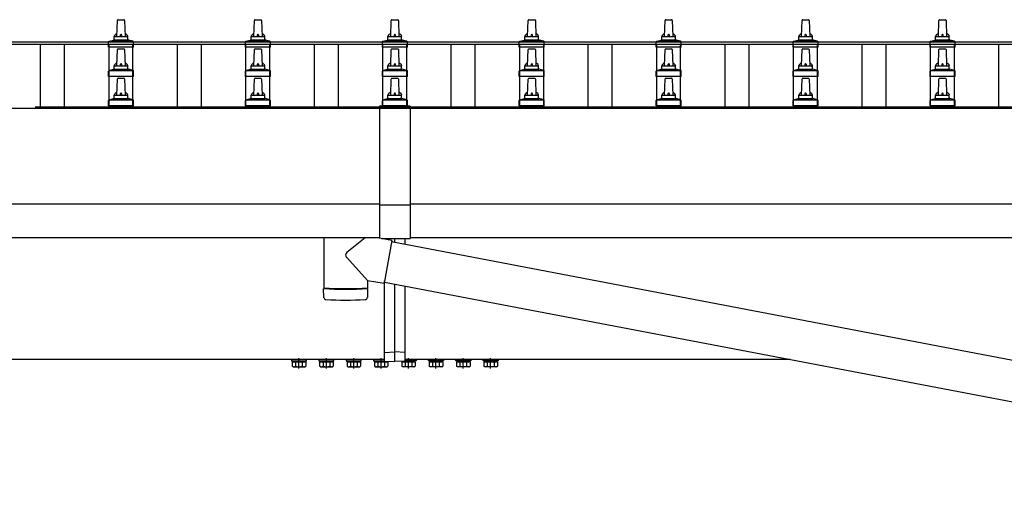
# Model space of a CAD drawing. Units: millimetres. Extents: x 0 to 33640, y 0 to 23760.
# Drawn here: x 7567 to 9005, y 11148 to 11849 of the extents above; entities that cross this region are included whole.
import ezdxf

# ---------------------------------------------------------------- set-up
doc = ezdxf.new("R2010")
doc.units = ezdxf.units.MM
doc.linetypes.add('YCENTER_1', pattern=[13, 10, -1, 1, -1])
doc.layers.add('YKK_13', color=4, linetype='Continuous', lineweight=30)
doc.layers.add('YKK_A1', color=4, linetype='Continuous', lineweight=30)

msp = doc.modelspace()

# ---------------------------------------------------------------- linework, layer by layer
at = {"layer": 'YKK_13', "linetype": 'Continuous', "ltscale": 0.5}
for p, q in [((7708.5, 11824.1), (7709.3, 11847.6)), ((7710.3, 11848.6), (7718.8, 11848.6)), ((7719.8, 11847.6), (7720.5, 11824.1)), ((7908.5, 11824.1), (7909.3, 11847.6)), ((7910.3, 11848.6), (7918.8, 11848.6)), ((7919.8, 11847.6), (7920.5, 11824.1)), ((8108.5, 11824.1), (8109.3, 11847.6)), ((8110.3, 11848.6), (8118.8, 11848.6)), ((8119.8, 11847.6), (8120.5, 11824.1)), ((8308.5, 11824.1), (8309.3, 11847.6)), ((8310.3, 11848.6), (8318.8, 11848.6)), ((8319.8, 11847.6), (8320.5, 11824.1)), ((8508.5, 11824.1), (8509.3, 11847.6)), ((8510.3, 11848.6), (8518.8, 11848.6)), ((8519.8, 11847.6), (8520.5, 11824.1)), ((8708.5, 11824.1), (8709.3, 11847.6)), ((8710.3, 11848.6), (8718.8, 11848.6)), ((8719.8, 11847.6), (8720.5, 11824.1)), ((8908.5, 11824.1), (8909.3, 11847.6)), ((8910.3, 11848.6), (8918.8, 11848.6)), ((8919.8, 11847.6), (8920.5, 11824.1)), ((7704.5, 11819.9), (7704.5, 11824.1)), ((7705.5, 11824.1), (7723.5, 11824.1)), ((7724.5, 11819.9), (7724.5, 11824.1)), ((7904.5, 11819.9), (7904.5, 11824.1)), ((7905.5, 11824.1), (7923.5, 11824.1)), ((7924.5, 11819.9), (7924.5, 11824.1)), ((8104.5, 11819.9), (8104.5, 11824.1)), ((8105.5, 11824.1), (8123.5, 11824.1)), ((8124.5, 11819.9), (8124.5, 11824.1)), ((8304.5, 11819.9), (8304.5, 11824.1)), ((8305.5, 11824.1), (8323.5, 11824.1)), ((8324.5, 11819.9), (8324.5, 11824.1)), ((8504.5, 11819.9), (8504.5, 11824.1)), ((8505.5, 11824.1), (8523.5, 11824.1)), ((8524.5, 11819.9), (8524.5, 11824.1)), ((8704.5, 11819.9), (8704.5, 11824.1)), ((8705.5, 11824.1), (8723.5, 11824.1)), ((8724.5, 11819.9), (8724.5, 11824.1)), ((8904.5, 11819.9), (8904.5, 11824.1)), ((8905.5, 11824.1), (8923.5, 11824.1)), ((8924.5, 11819.9), (8924.5, 11824.1)), ((7696.3, 11808.6), (7696.3, 11816.3)), ((7732.8, 11808.6), (7696.3, 11808.6)), ((7696.7, 11817.1), (7732.4, 11817.1)), ((7697.1, 11817.3), (7703.8, 11818.9)), ((7704.2, 11819.1), (7724.9, 11819.1)), ((7732, 11817.3), (7725.3, 11818.9)), ((7732.8, 11808.6), (7732.8, 11816.3)), ((7896.3, 11808.6), (7896.3, 11816.3)), ((7932.8, 11808.6), (7896.3, 11808.6)), ((7896.7, 11817.1), (7932.4, 11817.1)), ((7897.1, 11817.3), (7903.8, 11818.9)), ((7904.2, 11819.1), (7924.9, 11819.1)), ((7932, 11817.3), (7925.3, 11818.9)), ((7932.8, 11808.6), (7932.8, 11816.3)), ((8096.3, 11808.6), (8096.3, 11816.3)), ((8132.8, 11808.6), (8096.3, 11808.6)), ((8096.7, 11817.1), (8132.4, 11817.1)), ((8097.1, 11817.3), (8103.8, 11818.9)), ((8104.2, 11819.1), (8124.9, 11819.1)), ((8132, 11817.3), (8125.3, 11818.9)), ((8132.8, 11808.6), (8132.8, 11816.3)), ((8296.3, 11808.6), (8296.3, 11816.3)), ((8332.8, 11808.6), (8296.3, 11808.6)), ((8296.7, 11817.1), (8332.4, 11817.1)), ((8297.1, 11817.3), (8303.8, 11818.9)), ((8304.2, 11819.1), (8324.9, 11819.1)), ((8332, 11817.3), (8325.3, 11818.9)), ((8332.8, 11808.6), (8332.8, 11816.3)), ((8496.3, 11808.6), (8496.3, 11816.3)), ((8532.8, 11808.6), (8496.3, 11808.6)), ((8496.7, 11817.1), (8532.4, 11817.1)), ((8497.1, 11817.3), (8503.8, 11818.9)), ((8504.2, 11819.1), (8524.9, 11819.1)), ((8532, 11817.3), (8525.3, 11818.9)), ((8532.8, 11808.6), (8532.8, 11816.3)), ((8696.3, 11808.6), (8696.3, 11816.3)), ((8732.8, 11808.6), (8696.3, 11808.6)), ((8696.7, 11817.1), (8732.4, 11817.1)), ((8697.1, 11817.3), (8703.8, 11818.9)), ((8704.2, 11819.1), (8724.9, 11819.1)), ((8732, 11817.3), (8725.3, 11818.9)), ((8732.8, 11808.6), (8732.8, 11816.3)), ((8896.3, 11808.6), (8896.3, 11816.3)), ((8932.8, 11808.6), (8896.3, 11808.6)), ((8896.7, 11817.1), (8932.4, 11817.1)), ((8897.1, 11817.3), (8903.8, 11818.9)), ((8904.2, 11819.1), (8924.9, 11819.1)), ((8932, 11817.3), (8925.3, 11818.9)), ((8932.8, 11808.6), (8932.8, 11816.3)), ((7708.5, 11781.3), (7709.3, 11804.8)), ((7710.3, 11805.8), (7718.8, 11805.8)), ((7719.8, 11804.8), (7720.5, 11781.3)), ((7908.5, 11781.3), (7909.3, 11804.8)), ((7910.3, 11805.8), (7918.8, 11805.8)), ((7919.8, 11804.8), (7920.5, 11781.3)), ((8108.5, 11781.3), (8109.3, 11804.8)), ((8110.3, 11805.8), (8118.8, 11805.8)), ((8119.8, 11804.8), (8120.5, 11781.3)), ((8308.5, 11781.3), (8309.3, 11804.8)), ((8310.3, 11805.8), (8318.8, 11805.8)), ((8319.8, 11804.8), (8320.5, 11781.3)), ((8508.5, 11781.3), (8509.3, 11804.8)), ((8510.3, 11805.8), (8518.8, 11805.8)), ((8519.8, 11804.8), (8520.5, 11781.3)), ((8708.5, 11781.3), (8709.3, 11804.8)), ((8710.3, 11805.8), (8718.8, 11805.8)), ((8719.8, 11804.8), (8720.5, 11781.3)), ((8908.5, 11781.3), (8909.3, 11804.8)), ((8910.3, 11805.8), (8918.8, 11805.8)), ((8919.8, 11804.8), (8920.5, 11781.3)), ((7704.5, 11777), (7704.5, 11781.3)), ((7705.5, 11781.3), (7723.5, 11781.3)), ((7724.5, 11777), (7724.5, 11781.3)), ((7904.5, 11777), (7904.5, 11781.3)), ((7905.5, 11781.3), (7923.5, 11781.3)), ((7924.5, 11777), (7924.5, 11781.3)), ((8104.5, 11777), (8104.5, 11781.3)), ((8105.5, 11781.3), (8123.5, 11781.3)), ((8124.5, 11777), (8124.5, 11781.3)), ((8304.5, 11777), (8304.5, 11781.3)), ((8305.5, 11781.3), (8323.5, 11781.3)), ((8324.5, 11777), (8324.5, 11781.3)), ((8504.5, 11777), (8504.5, 11781.3)), ((8505.5, 11781.3), (8523.5, 11781.3)), ((8524.5, 11777), (8524.5, 11781.3)), ((8704.5, 11777), (8704.5, 11781.3)), ((8705.5, 11781.3), (8723.5, 11781.3)), ((8724.5, 11777), (8724.5, 11781.3)), ((8904.5, 11777), (8904.5, 11781.3)), ((8905.5, 11781.3), (8923.5, 11781.3)), ((8924.5, 11777), (8924.5, 11781.3)), ((7696.3, 11765.8), (7696.3, 11773.5)), ((7732.8, 11765.8), (7696.3, 11765.8)), ((7696.7, 11774.3), (7732.4, 11774.3)), ((7697.1, 11774.4), (7703.8, 11776.1)), ((7704.2, 11776.3), (7724.9, 11776.3)), ((7732, 11774.4), (7725.3, 11776.1)), ((7732.8, 11765.8), (7732.8, 11773.5)), ((7896.3, 11765.8), (7896.3, 11773.5)), ((7932.8, 11765.8), (7896.3, 11765.8)), ((7896.7, 11774.3), (7932.4, 11774.3)), ((7897.1, 11774.4), (7903.8, 11776.1)), ((7904.2, 11776.3), (7924.9, 11776.3)), ((7932, 11774.4), (7925.3, 11776.1)), ((7932.8, 11765.8), (7932.8, 11773.5)), ((8096.3, 11765.8), (8096.3, 11773.5)), ((8132.8, 11765.8), (8096.3, 11765.8)), ((8096.7, 11774.3), (8132.4, 11774.3)), ((8097.1, 11774.4), (8103.8, 11776.1)), ((8104.2, 11776.3), (8124.9, 11776.3)), ((8132, 11774.4), (8125.3, 11776.1)), ((8132.8, 11765.8), (8132.8, 11773.5)), ((8296.3, 11765.8), (8296.3, 11773.5)), ((8332.8, 11765.8), (8296.3, 11765.8)), ((8296.7, 11774.3), (8332.4, 11774.3)), ((8297.1, 11774.4), (8303.8, 11776.1)), ((8304.2, 11776.3), (8324.9, 11776.3)), ((8332, 11774.4), (8325.3, 11776.1)), ((8332.8, 11765.8), (8332.8, 11773.5)), ((8496.3, 11765.8), (8496.3, 11773.5)), ((8532.8, 11765.8), (8496.3, 11765.8)), ((8496.7, 11774.3), (8532.4, 11774.3)), ((8497.1, 11774.4), (8503.8, 11776.1)), ((8504.2, 11776.3), (8524.9, 11776.3)), ((8532, 11774.4), (8525.3, 11776.1)), ((8532.8, 11765.8), (8532.8, 11773.5)), ((8696.3, 11765.8), (8696.3, 11773.5)), ((8732.8, 11765.8), (8696.3, 11765.8)), ((8696.7, 11774.3), (8732.4, 11774.3)), ((8697.1, 11774.4), (8703.8, 11776.1)), ((8704.2, 11776.3), (8724.9, 11776.3)), ((8732, 11774.4), (8725.3, 11776.1)), ((8732.8, 11765.8), (8732.8, 11773.5)), ((8896.3, 11765.8), (8896.3, 11773.5)), ((8932.8, 11765.8), (8896.3, 11765.8)), ((8896.7, 11774.3), (8932.4, 11774.3)), ((8897.1, 11774.4), (8903.8, 11776.1)), ((8904.2, 11776.3), (8924.9, 11776.3)), ((8932, 11774.4), (8925.3, 11776.1)), ((8932.8, 11765.8), (8932.8, 11773.5)), ((7708.5, 11738.4), (7709.3, 11761.9)), ((7710.3, 11762.9), (7718.8, 11762.9)), ((7719.8, 11761.9), (7720.5, 11738.4)), ((7908.5, 11738.4), (7909.3, 11761.9)), ((7910.3, 11762.9), (7918.8, 11762.9)), ((7919.8, 11761.9), (7920.5, 11738.4)), ((8108.5, 11738.4), (8109.3, 11761.9)), ((8110.3, 11762.9), (8118.8, 11762.9)), ((8119.8, 11761.9), (8120.5, 11738.4)), ((8308.5, 11738.4), (8309.3, 11761.9)), ((8310.3, 11762.9), (8318.8, 11762.9)), ((8319.8, 11761.9), (8320.5, 11738.4)), ((8508.5, 11738.4), (8509.3, 11761.9)), ((8510.3, 11762.9), (8518.8, 11762.9)), ((8519.8, 11761.9), (8520.5, 11738.4)), ((8708.5, 11738.4), (8709.3, 11761.9)), ((8710.3, 11762.9), (8718.8, 11762.9)), ((8719.8, 11761.9), (8720.5, 11738.4)), ((8908.5, 11738.4), (8909.3, 11761.9)), ((8910.3, 11762.9), (8918.8, 11762.9)), ((8919.8, 11761.9), (8920.5, 11738.4)), ((7704.5, 11734.2), (7704.5, 11738.4)), ((7705.5, 11738.4), (7723.5, 11738.4)), ((7724.5, 11734.2), (7724.5, 11738.4)), ((7904.5, 11734.2), (7904.5, 11738.4)), ((7905.5, 11738.4), (7923.5, 11738.4)), ((7924.5, 11734.2), (7924.5, 11738.4)), ((8104.5, 11734.2), (8104.5, 11738.4)), ((8105.5, 11738.4), (8123.5, 11738.4)), ((8124.5, 11734.2), (8124.5, 11738.4)), ((8304.5, 11734.2), (8304.5, 11738.4)), ((8305.5, 11738.4), (8323.5, 11738.4)), ((8324.5, 11734.2), (8324.5, 11738.4)), ((8504.5, 11734.2), (8504.5, 11738.4)), ((8505.5, 11738.4), (8523.5, 11738.4)), ((8524.5, 11734.2), (8524.5, 11738.4)), ((8704.5, 11734.2), (8704.5, 11738.4)), ((8705.5, 11738.4), (8723.5, 11738.4)), ((8724.5, 11734.2), (8724.5, 11738.4)), ((8904.5, 11734.2), (8904.5, 11738.4)), ((8905.5, 11738.4), (8923.5, 11738.4)), ((8924.5, 11734.2), (8924.5, 11738.4)), ((7696.3, 11722.9), (7696.3, 11730.6)), ((7732.8, 11722.9), (7696.3, 11722.9)), ((7696.7, 11731.4), (7732.4, 11731.4)), ((7697.1, 11731.6), (7703.8, 11733.2)), ((7704.2, 11733.4), (7724.9, 11733.4)), ((7732, 11731.6), (7725.3, 11733.2)), ((7732.8, 11722.9), (7732.8, 11730.6)), ((7896.3, 11722.9), (7896.3, 11730.6)), ((7932.8, 11722.9), (7896.3, 11722.9)), ((7896.7, 11731.4), (7932.4, 11731.4)), ((7897.1, 11731.6), (7903.8, 11733.2)), ((7904.2, 11733.4), (7924.9, 11733.4)), ((7932, 11731.6), (7925.3, 11733.2)), ((7932.8, 11722.9), (7932.8, 11730.6)), ((8096.3, 11722.9), (8096.3, 11730.6)), ((8132.8, 11722.9), (8096.3, 11722.9)), ((8096.7, 11731.4), (8132.4, 11731.4)), ((8097.1, 11731.6), (8103.8, 11733.2)), ((8104.2, 11733.4), (8124.9, 11733.4)), ((8132, 11731.6), (8125.3, 11733.2)), ((8132.8, 11722.9), (8132.8, 11730.6)), ((8296.3, 11722.9), (8296.3, 11730.6)), ((8332.8, 11722.9), (8296.3, 11722.9)), ((8296.7, 11731.4), (8332.4, 11731.4)), ((8297.1, 11731.6), (8303.8, 11733.2)), ((8304.2, 11733.4), (8324.9, 11733.4)), ((8332, 11731.6), (8325.3, 11733.2)), ((8332.8, 11722.9), (8332.8, 11730.6)), ((8496.3, 11722.9), (8496.3, 11730.6)), ((8532.8, 11722.9), (8496.3, 11722.9)), ((8496.7, 11731.4), (8532.4, 11731.4)), ((8497.1, 11731.6), (8503.8, 11733.2)), ((8504.2, 11733.4), (8524.9, 11733.4)), ((8532, 11731.6), (8525.3, 11733.2)), ((8532.8, 11722.9), (8532.8, 11730.6)), ((8696.3, 11722.9), (8696.3, 11730.6)), ((8732.8, 11722.9), (8696.3, 11722.9)), ((8696.7, 11731.4), (8732.4, 11731.4)), ((8697.1, 11731.6), (8703.8, 11733.2)), ((8704.2, 11733.4), (8724.9, 11733.4)), ((8732, 11731.6), (8725.3, 11733.2)), ((8732.8, 11722.9), (8732.8, 11730.6)), ((8896.3, 11722.9), (8896.3, 11730.6)), ((8932.8, 11722.9), (8896.3, 11722.9)), ((8896.7, 11731.4), (8932.4, 11731.4)), ((8897.1, 11731.6), (8903.8, 11733.2)), ((8904.2, 11733.4), (8924.9, 11733.4)), ((8932, 11731.6), (8925.3, 11733.2)), ((8932.8, 11722.9), (8932.8, 11730.6)), ((7985.5, 11351.8), (7963.5, 11351.8)), ((7963.5, 11351.8), (7963.5, 11350.2)), ((7963.5, 11350.2), (7985.5, 11350.2)), ((7964.7, 11348.4), (7964.7, 11342.2)), ((7964.7, 11348.4), (7984.4, 11348.4)), ((7969.6, 11348.4), (7969.6, 11342.2)), ((7979.4, 11348.4), (7979.4, 11342.2)), ((7984.4, 11348.4), (7984.4, 11342.2)), ((7985.5, 11350.2), (7985.5, 11351.8)), ((8025.5, 11351.8), (8003.5, 11351.8)), ((8003.5, 11351.8), (8003.5, 11350.2)), ((8003.5, 11350.2), (8025.5, 11350.2)), ((8004.7, 11348.4), (8004.7, 11342.2)), ((8004.7, 11348.4), (8024.4, 11348.4)), ((8009.6, 11348.4), (8009.6, 11342.2)), ((8019.4, 11348.4), (8019.4, 11342.2)), ((8024.4, 11348.4), (8024.4, 11342.2)), ((8025.5, 11350.2), (8025.5, 11351.8)), ((8065.5, 11351.8), (8043.5, 11351.8)), ((8043.5, 11351.8), (8043.5, 11350.2)), ((8043.5, 11350.2), (8065.5, 11350.2)), ((8044.7, 11348.4), (8044.7, 11342.2)), ((8044.7, 11348.4), (8064.4, 11348.4)), ((8049.6, 11348.4), (8049.6, 11342.2)), ((8059.4, 11348.4), (8059.4, 11342.2)), ((8064.4, 11348.4), (8064.4, 11342.2)), ((8065.5, 11350.2), (8065.5, 11351.8)), ((8099.5, 11351.8), (8083.5, 11351.8)), ((8083.5, 11351.8), (8083.5, 11350.2)), ((8083.5, 11350.2), (8099.5, 11350.2)), ((8084.7, 11348.4), (8084.7, 11342.2)), ((8084.7, 11348.4), (8104.4, 11348.4)), ((8089.6, 11348.4), (8089.6, 11342.2)), ((8099.4, 11348.4), (8099.4, 11342.2)), ((8104.4, 11348.4), (8104.4, 11342.2)), ((8124.7, 11348.4), (8124.7, 11342.2)), ((8144.4, 11348.4), (8124.7, 11348.4)), ((8129.5, 11351.8), (8145.5, 11351.8)), ((8145.5, 11350.2), (8129.5, 11350.2)), ((8129.6, 11348.4), (8129.6, 11342.2)), ((8139.4, 11348.4), (8139.4, 11342.2)), ((8144.4, 11348.4), (8144.4, 11342.2)), ((8145.5, 11351.8), (8145.5, 11350.2)), ((8163.5, 11351.8), (8185.5, 11351.8)), ((8163.5, 11350.2), (8163.5, 11351.8)), ((8185.5, 11350.2), (8163.5, 11350.2)), ((8164.7, 11348.4), (8164.7, 11342.2)), ((8184.4, 11348.4), (8164.7, 11348.4)), ((8169.6, 11348.4), (8169.6, 11342.2)), ((8179.4, 11348.4), (8179.4, 11342.2)), ((8184.4, 11348.4), (8184.4, 11342.2)), ((8185.5, 11351.8), (8185.5, 11350.2)), ((8203.5, 11351.8), (8225.5, 11351.8)), ((8203.5, 11350.2), (8203.5, 11351.8)), ((8225.5, 11350.2), (8203.5, 11350.2)), ((8204.7, 11348.4), (8204.7, 11342.2)), ((8224.4, 11348.4), (8204.7, 11348.4)), ((8209.6, 11348.4), (8209.6, 11342.2)), ((8219.4, 11348.4), (8219.4, 11342.2)), ((8224.4, 11348.4), (8224.4, 11342.2)), ((8225.5, 11351.8), (8225.5, 11350.2)), ((8243.5, 11351.8), (8265.5, 11351.8)), ((8243.5, 11350.2), (8243.5, 11351.8)), ((8265.5, 11350.2), (8243.5, 11350.2)), ((8244.7, 11348.4), (8244.7, 11342.2)), ((8264.4, 11348.4), (8244.7, 11348.4)), ((8249.6, 11348.4), (8249.6, 11342.2)), ((8259.4, 11348.4), (8259.4, 11342.2)), ((8264.4, 11348.4), (8264.4, 11342.2)), ((8265.5, 11351.8), (8265.5, 11350.2)), ((7966, 11341.4), (7964.7, 11342.2)), ((7966, 11341.4), (7983, 11341.4)), ((7983, 11341.4), (7984.4, 11342.2)), ((8006, 11341.4), (8004.7, 11342.2)), ((8006, 11341.4), (8023, 11341.4)), ((8023, 11341.4), (8024.4, 11342.2)), ((8046, 11341.4), (8044.7, 11342.2)), ((8046, 11341.4), (8063, 11341.4)), ((8063, 11341.4), (8064.4, 11342.2)), ((8086, 11341.4), (8084.7, 11342.2)), ((8086, 11341.4), (8103, 11341.4)), ((8103, 11341.4), (8104.4, 11342.2)), ((8126, 11341.4), (8124.7, 11342.2)), ((8143, 11341.4), (8126, 11341.4)), ((8143, 11341.4), (8144.4, 11342.2)), ((8166, 11341.4), (8164.7, 11342.2)), ((8183, 11341.4), (8166, 11341.4)), ((8183, 11341.4), (8184.4, 11342.2)), ((8206, 11341.4), (8204.7, 11342.2)), ((8223, 11341.4), (8206, 11341.4)), ((8223, 11341.4), (8224.4, 11342.2)), ((8246, 11341.4), (8244.7, 11342.2)), ((8263, 11341.4), (8246, 11341.4)), ((8263, 11341.4), (8264.4, 11342.2))]:
    msp.add_line(p, q, dxfattribs=at)
at = {"layer": 'YKK_13', "linetype": 'Continuous'}
for p, q in [((8092, 11722.3), (8092, 11529.2)), ((8137, 11722.3), (8092, 11722.3)), ((8137, 11722.3), (8137, 11528.7)), ((8137, 11720.4), (8092, 11720.4)), ((8092, 11578), (8137, 11578)), ((8094.9, 11528.7), (8137, 11528.7))]:
    msp.add_line(p, q, dxfattribs=at)
at = {"layer": 'YKK_13'}
for p, q in [((8010.6, 11529.7), (8010.6, 11456.7)), ((8071.3, 11529.7), (8044.4, 11508.5)), ((8110, 11526), (8089.2, 11529.7)), ((8110, 11526), (8098.9, 11463.3)), ((8099.5, 11527.9), (8099.5, 11528.7)), ((8109.6, 11524.2), (9774.5, 11206.7)), ((8114.5, 11523.3), (8114.5, 11528.7)), ((8129.5, 11520.4), (8129.5, 11528.7)), ((8074.6, 11467.6), (8044.2, 11501.1)), ((8074.6, 11467.6), (8074.6, 11456.7)), ((8074.6, 11467.6), (8098.9, 11463.3)), ((8099.2, 11465.1), (9764.1, 11147.6)), ((8099.5, 11362.3), (8099.5, 11466.9)), ((8010.8, 11442.7), (8010.5, 11455.7)), ((8015, 11456.4), (8015, 11455.4)), ((8070.1, 11456.4), (8070.1, 11455.4)), ((8074.6, 11455.7), (8074.4, 11442.7)), ((8114.5, 11363), (8114.5, 11462.2)), ((8129.5, 11362.3), (8129.5, 11459.3)), ((8099.5, 11362.3), (8114.5, 11363)), ((8129.5, 11362.3), (8114.5, 11363)), ((8114.5, 11349), (8114.5, 11363)), ((7954.5, 11351.8), (7954.5, 11352)), ((8099.5, 11351.8), (7954.5, 11351.8)), ((7965.9, 11350.2), (7983.1, 11350.2)), ((7965.9, 11348.4), (7965.9, 11350.2)), ((7983.1, 11348.4), (7965.9, 11348.4)), ((7983.1, 11350.2), (7983.1, 11348.4)), ((8005.9, 11350.2), (8023.1, 11350.2)), ((8005.9, 11348.4), (8005.9, 11350.2)), ((8023.1, 11348.4), (8005.9, 11348.4)), ((8023.1, 11350.2), (8023.1, 11348.4)), ((8045.9, 11350.2), (8063.1, 11350.2)), ((8045.9, 11348.4), (8045.9, 11350.2)), ((8063.1, 11348.4), (8045.9, 11348.4)), ((8063.1, 11350.2), (8063.1, 11348.4)), ((8085.9, 11348.4), (8085.9, 11350.2)), ((8085.9, 11350.2), (8099.5, 11350.2)), ((8103.1, 11348.4), (8085.9, 11348.4)), ((8099.5, 11349.7), (8099.5, 11362.3)), ((8099.5, 11349.7), (8114.5, 11349)), ((8103.1, 11349.5), (8103.1, 11348.4)), ((8129.5, 11349.7), (8114.5, 11349)), ((8125.9, 11349.5), (8125.9, 11348.4)), ((8125.9, 11348.4), (8143.1, 11348.4)), ((8129.5, 11349.7), (8129.5, 11362.3)), ((8274.5, 11351.8), (8129.5, 11351.8)), ((8143.1, 11350.2), (8129.5, 11350.2)), ((8143.1, 11348.4), (8143.1, 11350.2)), ((8183.1, 11350.2), (8165.9, 11350.2)), ((8165.9, 11350.2), (8165.9, 11348.4)), ((8165.9, 11348.4), (8183.1, 11348.4)), ((8183.1, 11348.4), (8183.1, 11350.2)), ((8223.1, 11350.2), (8205.9, 11350.2)), ((8205.9, 11350.2), (8205.9, 11348.4)), ((8205.9, 11348.4), (8223.1, 11348.4)), ((8223.1, 11348.4), (8223.1, 11350.2)), ((8263.1, 11350.2), (8245.9, 11350.2)), ((8245.9, 11350.2), (8245.9, 11348.4)), ((8245.9, 11348.4), (8263.1, 11348.4)), ((8263.1, 11348.4), (8263.1, 11350.2)), ((8274.5, 11352), (8274.5, 11351.8))]:
    msp.add_line(p, q, dxfattribs=at)
at = {"layer": 'YKK_13', "linetype": 'YCENTER_1', "ltscale": 0.5}
for p, q in [((7974.5, 11339), (7974.5, 11353.7)), ((8014.5, 11339), (8014.5, 11353.7)), ((8054.5, 11339), (8054.5, 11353.7)), ((8094.5, 11339), (8094.5, 11353.7)), ((8134.5, 11339), (8134.5, 11353.7)), ((8174.5, 11339), (8174.5, 11353.7)), ((8214.5, 11339), (8214.5, 11353.7)), ((8254.5, 11339), (8254.5, 11353.7))]:
    msp.add_line(p, q, dxfattribs=at)
at = {"layer": 'YKK_13', "linetype": 'Continuous', "ltscale": 0.5}
for centre, radius, start, end in [((7710.3, 11847.6), 1, 90, 178.6051), ((7718.8, 11847.6), 1, 1.3949, 90), ((7910.3, 11847.6), 1, 90, 178.6051), ((7918.8, 11847.6), 1, 1.3949, 90), ((8110.3, 11847.6), 1, 90, 178.6051), ((8118.8, 11847.6), 1, 1.3949, 90), ((8310.3, 11847.6), 1, 90, 178.6051), ((8318.8, 11847.6), 1, 1.3949, 90), ((8510.3, 11847.6), 1, 90, 178.6051), ((8518.8, 11847.6), 1, 1.3949, 90), ((8710.3, 11847.6), 1, 90, 178.6051), ((8718.8, 11847.6), 1, 1.3949, 90), ((8910.3, 11847.6), 1, 90, 178.6051), ((8918.8, 11847.6), 1, 1.3949, 90), ((7708.6, 11823.5), 4.13, 90, 171.1763), ((7705.5, 11823.1), 1, 90, 180), ((7717.9, 11824.1), 4.83, 133.6028, 180), ((7711.2, 11824.1), 4.83, 0, 46.3972), ((7720.5, 11823.5), 4.13, 8.8237, 90), ((7723.5, 11823.1), 1, 0, 90), ((7908.6, 11823.5), 4.13, 90, 171.1763), ((7905.5, 11823.1), 1, 90, 180), ((7917.9, 11824.1), 4.83, 133.6028, 180), ((7911.2, 11824.1), 4.83, 0, 46.3972), ((7920.5, 11823.5), 4.13, 8.8237, 90), ((7923.5, 11823.1), 1, 0, 90), ((8108.6, 11823.5), 4.13, 90, 171.1763), ((8105.5, 11823.1), 1, 90, 180), ((8117.9, 11824.1), 4.83, 133.6028, 180), ((8111.2, 11824.1), 4.83, 0, 46.3972), ((8120.5, 11823.5), 4.13, 8.8237, 90), ((8123.5, 11823.1), 1, 0, 90), ((8308.6, 11823.5), 4.13, 90, 171.1763), ((8305.5, 11823.1), 1, 90, 180), ((8317.9, 11824.1), 4.83, 133.6028, 180), ((8311.2, 11824.1), 4.83, 0, 46.3972), ((8320.5, 11823.5), 4.13, 8.8237, 90), ((8323.5, 11823.1), 1, 0, 90), ((8508.6, 11823.5), 4.13, 90, 171.1763), ((8505.5, 11823.1), 1, 90, 180), ((8517.9, 11824.1), 4.83, 133.6028, 180), ((8511.2, 11824.1), 4.83, 0, 46.3972), ((8520.5, 11823.5), 4.13, 8.8237, 90), ((8523.5, 11823.1), 1, 0, 90), ((8708.6, 11823.5), 4.13, 90, 171.1763), ((8705.5, 11823.1), 1, 90, 180), ((8717.9, 11824.1), 4.83, 133.6028, 180), ((8711.2, 11824.1), 4.83, 0, 46.3972), ((8720.5, 11823.5), 4.13, 8.8237, 90), ((8723.5, 11823.1), 1, 0, 90), ((8908.6, 11823.5), 4.13, 90, 171.1763), ((8905.5, 11823.1), 1, 90, 180), ((8917.9, 11824.1), 4.83, 133.6028, 180), ((8911.2, 11824.1), 4.83, 0, 46.3972), ((8920.5, 11823.5), 4.13, 8.8237, 90), ((8923.5, 11823.1), 1, 0, 90), ((7697.3, 11816.3), 1, 103.627, 180), ((7703.5, 11819.9), 1, 283.627, 0), ((7725.5, 11819.9), 1, 180, 256.373), ((7731.8, 11816.3), 1, 0, 76.373), ((7897.3, 11816.3), 1, 103.627, 180), ((7903.5, 11819.9), 1, 283.627, 0), ((7925.5, 11819.9), 1, 180, 256.373), ((7931.8, 11816.3), 1, 0, 76.373), ((8097.3, 11816.3), 1, 103.627, 180), ((8103.5, 11819.9), 1, 283.627, 0), ((8125.5, 11819.9), 1, 180, 256.373), ((8131.8, 11816.3), 1, 0, 76.373), ((8297.3, 11816.3), 1, 103.627, 180), ((8303.5, 11819.9), 1, 283.627, 0), ((8325.5, 11819.9), 1, 180, 256.373), ((8331.8, 11816.3), 1, 0, 76.373), ((8497.3, 11816.3), 1, 103.627, 180), ((8503.5, 11819.9), 1, 283.627, 0), ((8525.5, 11819.9), 1, 180, 256.373), ((8531.8, 11816.3), 1, 0, 76.373), ((8697.3, 11816.3), 1, 103.627, 180), ((8703.5, 11819.9), 1, 283.627, 0), ((8725.5, 11819.9), 1, 180, 256.373), ((8731.8, 11816.3), 1, 0, 76.373), ((8897.3, 11816.3), 1, 103.627, 180), ((8903.5, 11819.9), 1, 283.627, 0), ((8925.5, 11819.9), 1, 180, 256.373), ((8931.8, 11816.3), 1, 0, 76.373), ((7710.3, 11804.8), 1, 90, 178.6051), ((7718.8, 11804.8), 1, 1.3949, 90), ((7910.3, 11804.8), 1, 90, 178.6051), ((7918.8, 11804.8), 1, 1.3949, 90), ((8110.3, 11804.8), 1, 90, 178.6051), ((8118.8, 11804.8), 1, 1.3949, 90), ((8310.3, 11804.8), 1, 90, 178.6051), ((8318.8, 11804.8), 1, 1.3949, 90), ((8510.3, 11804.8), 1, 90, 178.6051), ((8518.8, 11804.8), 1, 1.3949, 90), ((8710.3, 11804.8), 1, 90, 178.6051), ((8718.8, 11804.8), 1, 1.3949, 90), ((8910.3, 11804.8), 1, 90, 178.6051), ((8918.8, 11804.8), 1, 1.3949, 90), ((7708.6, 11780.6), 4.13, 90, 171.1763), ((7705.5, 11780.3), 1, 90, 180), ((7717.9, 11781.3), 4.83, 133.6028, 180), ((7711.2, 11781.3), 4.83, 0, 46.3972), ((7720.5, 11780.6), 4.13, 8.8237, 90), ((7723.5, 11780.3), 1, 0, 90), ((7908.6, 11780.6), 4.13, 90, 171.1763), ((7905.5, 11780.3), 1, 90, 180), ((7917.9, 11781.3), 4.83, 133.6028, 180), ((7911.2, 11781.3), 4.83, 0, 46.3972), ((7920.5, 11780.6), 4.13, 8.8237, 90), ((7923.5, 11780.3), 1, 0, 90), ((8108.6, 11780.6), 4.13, 90, 171.1763), ((8105.5, 11780.3), 1, 90, 180), ((8117.9, 11781.3), 4.83, 133.6028, 180), ((8111.2, 11781.3), 4.83, 0, 46.3972), ((8120.5, 11780.6), 4.13, 8.8237, 90), ((8123.5, 11780.3), 1, 0, 90), ((8308.6, 11780.6), 4.13, 90, 171.1763), ((8305.5, 11780.3), 1, 90, 180), ((8317.9, 11781.3), 4.83, 133.6028, 180), ((8311.2, 11781.3), 4.83, 0, 46.3972), ((8320.5, 11780.6), 4.13, 8.8237, 90), ((8323.5, 11780.3), 1, 0, 90), ((8508.6, 11780.6), 4.13, 90, 171.1763), ((8505.5, 11780.3), 1, 90, 180), ((8517.9, 11781.3), 4.83, 133.6028, 180), ((8511.2, 11781.3), 4.83, 0, 46.3972), ((8520.5, 11780.6), 4.13, 8.8237, 90), ((8523.5, 11780.3), 1, 0, 90), ((8708.6, 11780.6), 4.13, 90, 171.1763), ((8705.5, 11780.3), 1, 90, 180), ((8717.9, 11781.3), 4.83, 133.6028, 180), ((8711.2, 11781.3), 4.83, 0, 46.3972), ((8720.5, 11780.6), 4.13, 8.8237, 90), ((8723.5, 11780.3), 1, 0, 90), ((8908.6, 11780.6), 4.13, 90, 171.1763), ((8905.5, 11780.3), 1, 90, 180), ((8917.9, 11781.3), 4.83, 133.6028, 180), ((8911.2, 11781.3), 4.83, 0, 46.3972), ((8920.5, 11780.6), 4.13, 8.8237, 90), ((8923.5, 11780.3), 1, 0, 90), ((7697.3, 11773.5), 1, 103.627, 180), ((7703.5, 11777), 1, 283.627, 0), ((7725.5, 11777), 1, 180, 256.373), ((7731.8, 11773.5), 1, 0, 76.373), ((7897.3, 11773.5), 1, 103.627, 180), ((7903.5, 11777), 1, 283.627, 0), ((7925.5, 11777), 1, 180, 256.373), ((7931.8, 11773.5), 1, 0, 76.373), ((8097.3, 11773.5), 1, 103.627, 180), ((8103.5, 11777), 1, 283.627, 0), ((8125.5, 11777), 1, 180, 256.373), ((8131.8, 11773.5), 1, 0, 76.373), ((8297.3, 11773.5), 1, 103.627, 180), ((8303.5, 11777), 1, 283.627, 0), ((8325.5, 11777), 1, 180, 256.373), ((8331.8, 11773.5), 1, 0, 76.373), ((8497.3, 11773.5), 1, 103.627, 180), ((8503.5, 11777), 1, 283.627, 0), ((8525.5, 11777), 1, 180, 256.373), ((8531.8, 11773.5), 1, 0, 76.373), ((8697.3, 11773.5), 1, 103.627, 180), ((8703.5, 11777), 1, 283.627, 0), ((8725.5, 11777), 1, 180, 256.373), ((8731.8, 11773.5), 1, 0, 76.373), ((8897.3, 11773.5), 1, 103.627, 180), ((8903.5, 11777), 1, 283.627, 0), ((8925.5, 11777), 1, 180, 256.373), ((8931.8, 11773.5), 1, 0, 76.373), ((7710.3, 11761.9), 1, 90, 178.6051), ((7718.8, 11761.9), 1, 1.3949, 90), ((7910.3, 11761.9), 1, 90, 178.6051), ((7918.8, 11761.9), 1, 1.3949, 90), ((8110.3, 11761.9), 1, 90, 178.6051), ((8118.8, 11761.9), 1, 1.3949, 90), ((8310.3, 11761.9), 1, 90, 178.6051), ((8318.8, 11761.9), 1, 1.3949, 90), ((8510.3, 11761.9), 1, 90, 178.6051), ((8518.8, 11761.9), 1, 1.3949, 90), ((8710.3, 11761.9), 1, 90, 178.6051), ((8718.8, 11761.9), 1, 1.3949, 90), ((8910.3, 11761.9), 1, 90, 178.6051), ((8918.8, 11761.9), 1, 1.3949, 90), ((7708.6, 11737.8), 4.13, 90, 171.1763), ((7705.5, 11737.4), 1, 90, 180), ((7717.9, 11738.4), 4.83, 133.6028, 180), ((7711.2, 11738.4), 4.83, 0, 46.3972), ((7720.5, 11737.8), 4.13, 8.8237, 90), ((7723.5, 11737.4), 1, 0, 90), ((7908.6, 11737.8), 4.13, 90, 171.1763), ((7905.5, 11737.4), 1, 90, 180), ((7917.9, 11738.4), 4.83, 133.6028, 180), ((7911.2, 11738.4), 4.83, 0, 46.3972), ((7920.5, 11737.8), 4.13, 8.8237, 90), ((7923.5, 11737.4), 1, 0, 90), ((8108.6, 11737.8), 4.13, 90, 171.1763), ((8105.5, 11737.4), 1, 90, 180), ((8117.9, 11738.4), 4.83, 133.6028, 180), ((8111.2, 11738.4), 4.83, 0, 46.3972), ((8120.5, 11737.8), 4.13, 8.8237, 90), ((8123.5, 11737.4), 1, 0, 90), ((8308.6, 11737.8), 4.13, 90, 171.1763), ((8305.5, 11737.4), 1, 90, 180), ((8317.9, 11738.4), 4.83, 133.6028, 180), ((8311.2, 11738.4), 4.83, 0, 46.3972), ((8320.5, 11737.8), 4.13, 8.8237, 90), ((8323.5, 11737.4), 1, 0, 90), ((8508.6, 11737.8), 4.13, 90, 171.1763), ((8505.5, 11737.4), 1, 90, 180), ((8517.9, 11738.4), 4.83, 133.6028, 180), ((8511.2, 11738.4), 4.83, 0, 46.3972), ((8520.5, 11737.8), 4.13, 8.8237, 90), ((8523.5, 11737.4), 1, 0, 90), ((8708.6, 11737.8), 4.13, 90, 171.1763), ((8705.5, 11737.4), 1, 90, 180), ((8717.9, 11738.4), 4.83, 133.6028, 180), ((8711.2, 11738.4), 4.83, 0, 46.3972), ((8720.5, 11737.8), 4.13, 8.8237, 90), ((8723.5, 11737.4), 1, 0, 90), ((8908.6, 11737.8), 4.13, 90, 171.1763), ((8905.5, 11737.4), 1, 90, 180), ((8917.9, 11738.4), 4.83, 133.6028, 180), ((8911.2, 11738.4), 4.83, 0, 46.3972), ((8920.5, 11737.8), 4.13, 8.8237, 90), ((8923.5, 11737.4), 1, 0, 90), ((7697.3, 11730.6), 1, 103.627, 180), ((7703.5, 11734.2), 1, 283.627, 0), ((7725.5, 11734.2), 1, 180, 256.373), ((7731.8, 11730.6), 1, 0, 76.373), ((7897.3, 11730.6), 1, 103.627, 180), ((7903.5, 11734.2), 1, 283.627, 0), ((7925.5, 11734.2), 1, 180, 256.373), ((7931.8, 11730.6), 1, 0, 76.373), ((8097.3, 11730.6), 1, 103.627, 180), ((8103.5, 11734.2), 1, 283.627, 0), ((8125.5, 11734.2), 1, 180, 256.373), ((8131.8, 11730.6), 1, 0, 76.373), ((8297.3, 11730.6), 1, 103.627, 180), ((8303.5, 11734.2), 1, 283.627, 0), ((8325.5, 11734.2), 1, 180, 256.373), ((8331.8, 11730.6), 1, 0, 76.373), ((8497.3, 11730.6), 1, 103.627, 180), ((8503.5, 11734.2), 1, 283.627, 0), ((8525.5, 11734.2), 1, 180, 256.373), ((8531.8, 11730.6), 1, 0, 76.373), ((8697.3, 11730.6), 1, 103.627, 180), ((8703.5, 11734.2), 1, 283.627, 0), ((8725.5, 11734.2), 1, 180, 256.373), ((8731.8, 11730.6), 1, 0, 76.373), ((8897.3, 11730.6), 1, 103.627, 180), ((8903.5, 11734.2), 1, 283.627, 0), ((8925.5, 11734.2), 1, 180, 256.373), ((8931.8, 11730.6), 1, 0, 76.373), ((7967.2, 11345.7), 4.34, 235.6158, 304.3842), ((7974.5, 11357.6), 16.2, 252.412, 287.588), ((7981.9, 11345.7), 4.34, 235.6158, 304.3842), ((8007.2, 11345.7), 4.34, 235.6158, 304.3842), ((8014.5, 11357.6), 16.2, 252.412, 287.588), ((8021.9, 11345.7), 4.34, 235.6158, 304.3842), ((8047.2, 11345.7), 4.34, 235.6158, 304.3842), ((8054.5, 11357.6), 16.2, 252.412, 287.588), ((8061.9, 11345.7), 4.34, 235.6158, 304.3842), ((8087.2, 11345.7), 4.34, 235.6158, 304.3842), ((8094.5, 11357.6), 16.2, 252.412, 287.588), ((8101.9, 11345.7), 4.34, 235.6158, 304.3842), ((8127.2, 11345.7), 4.34, 235.6158, 304.3842), ((8134.5, 11357.6), 16.2, 252.412, 287.588), ((8141.9, 11345.7), 4.34, 235.6158, 304.3842), ((8167.2, 11345.7), 4.34, 235.6158, 304.3842), ((8174.5, 11357.6), 16.2, 252.412, 287.588), ((8181.9, 11345.7), 4.34, 235.6158, 304.3842), ((8207.2, 11345.7), 4.34, 235.6158, 304.3842), ((8214.5, 11357.6), 16.2, 252.412, 287.588), ((8221.9, 11345.7), 4.34, 235.6158, 304.3842), ((8247.2, 11345.7), 4.34, 235.6158, 304.3842), ((8254.5, 11357.6), 16.2, 252.412, 287.588), ((8261.9, 11345.7), 4.34, 235.6158, 304.3842)]:
    msp.add_arc(centre, radius, start, end, dxfattribs=at)
at = {"layer": 'YKK_13'}
for centre, radius, start, end in [((8047.7, 11504.7), 5, 130.6555, 224.974), ((8042.6, 11936.4), 480.8, 266.1838, 273.8162), ((8042.6, 11935.4), 480.8, 266.1838, 273.8162), ((8014.2, 11442.9), 3.43, 183.9131, 262.9165), ((8042.5, 11958.4), 519.7, 266.8236, 273.178), ((8070.9, 11442.9), 3.43, 277.0099, 356.0979)]:
    msp.add_arc(centre, radius, start, end, dxfattribs=at)
at = {"layer": 'YKK_A1', "linetype": 'Continuous', "ltscale": 25}
for p, q in [((2091.5, 11816.3), (9937.5, 11816.3)), ((2091.5, 11812.7), (9937.5, 11812.7)), ((7589, 11721.3), (8092, 11721.3)), ((8137, 11721.3), (9935.5, 11721.3)), ((8092, 11529.7), (2093.5, 11529.7)), ((9935.5, 11529.7), (8137, 11529.7)), ((8099.5, 11352), (2208, 11352)), ((8692.3, 11352), (8129.5, 11352))]:
    msp.add_line(p, q, dxfattribs=at)
at = {"layer": 'YKK_A1'}
for p, q in [((7597, 11721.3), (7597, 11812.7)), ((7632, 11721.3), (7632, 11812.7)), ((7697, 11721.3), (7697, 11812.7)), ((7732, 11721.3), (7732, 11812.7)), ((7797, 11721.3), (7797, 11812.7)), ((7832, 11721.3), (7832, 11812.7)), ((7897, 11721.3), (7897, 11812.7)), ((7932, 11721.3), (7932, 11812.7)), ((7997, 11721.3), (7997, 11812.7)), ((8032, 11721.3), (8032, 11812.7)), ((8097, 11722.3), (8097, 11812.7)), ((8132, 11722.3), (8132, 11812.7)), ((8197, 11721.3), (8197, 11812.7)), ((8232, 11721.3), (8232, 11812.7)), ((8297, 11721.3), (8297, 11812.7)), ((8332, 11721.3), (8332, 11812.7)), ((8397, 11721.3), (8397, 11812.7)), ((8432, 11721.3), (8432, 11812.7)), ((8497, 11721.3), (8497, 11812.7)), ((8532, 11721.3), (8532, 11812.7)), ((8597, 11721.3), (8597, 11812.7)), ((8632, 11721.3), (8632, 11812.7)), ((8697, 11721.3), (8697, 11812.7)), ((8732, 11721.3), (8732, 11812.7)), ((8797, 11721.3), (8797, 11812.7)), ((8832, 11721.3), (8832, 11812.7)), ((8897, 11721.3), (8897, 11812.7)), ((8932, 11721.3), (8932, 11812.7)), ((8997, 11721.3), (8997, 11812.7)), ((2093.5, 11719.4), (9935.5, 11719.4))]:
    msp.add_line(p, q, dxfattribs=at)
at = {"layer": 'YKK_A1', "ltscale": 25}
for p, q in [((2093.5, 11579.5), (8092, 11579.5)), ((8137, 11579.5), (9935.5, 11579.5))]:
    msp.add_line(p, q, dxfattribs=at)

doc.saveas('drawing.dxf')
